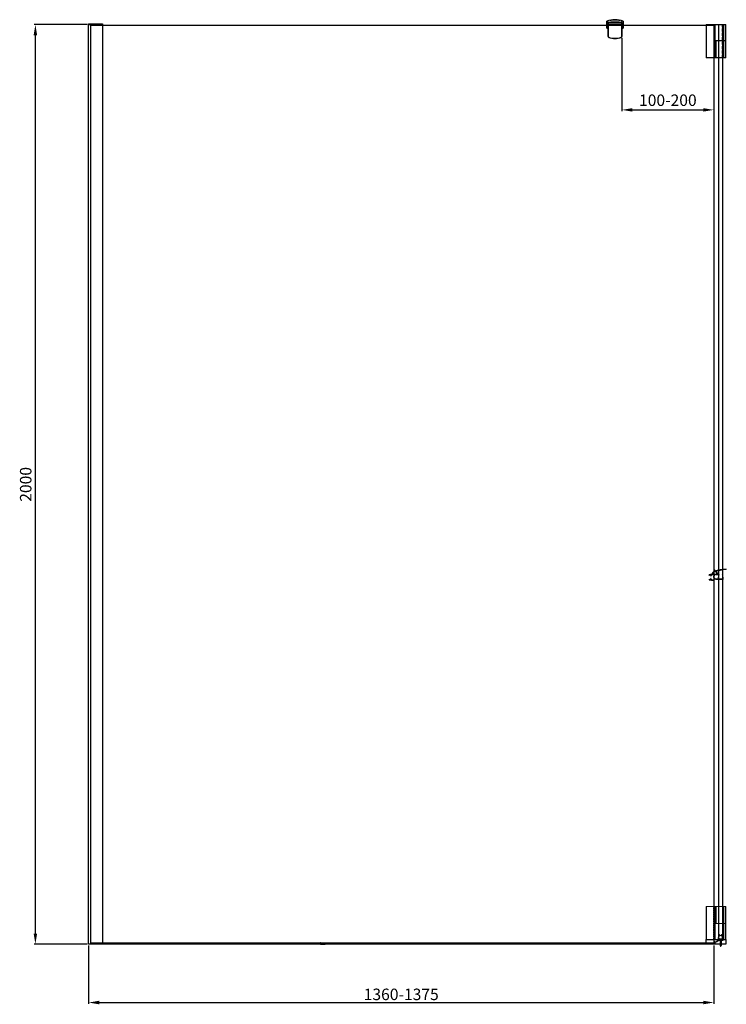
# Model space of a CAD drawing. Units: millimetres. Extents: x 397 to 23523, y -33991 to -8442.
# Drawn here: x 18200 to 19737, y -10584 to -8442 of the extents above; entities that cross this region are included whole.
import ezdxf

# ---------------------------------------------------------------- set-up
doc = ezdxf.new("R2010")
doc.units = ezdxf.units.MM
doc.linetypes.add('HIDDEN', pattern=[9.525, 6.35, -3.175])
doc.linetypes.add('HIDDEN2', pattern=[4.7625, 3.175, -1.5875])
doc.layers.add('图层0', color=7, linetype='Continuous', lineweight=40)
doc.styles.add('STYLE1', font='arial.ttf')
doc.dimstyles.new('dim1', dxfattribs={"dimscale": 0, "dimtxt": 20, "dimasz": 15, "dimexe": 5, "dimexo": 5, "dimgap": 5, "dimtad": 3, "dimdec": 0, "dimdsep": 46, "dimtxsty": 'STYLE1', "dimcen": 0, "dimclrd": 256, "dimclre": 256, "dimclrt": 256, "dimadec": 1, "dimazin": 2, "dimtfac": 1, "dimtdec": 0, "dimtofl": 0, "dimtmove": 0, "dimatfit": 3, "dimfxl": 0, "dimarcsym": 0})

# ---------------------------------------------------------------- blocks, each defined once
blk = doc.blocks.new('*D69')
at = {"lineweight": -2}
for p, q in [((18347.1, -8452.9), (18231.3, -8452.9)), ((18234.3, -10429.9), (18234.3, -8475.9)), ((18347.1, -10452.9), (18231.3, -10452.9))]:
    blk.add_line(p, q, dxfattribs=at)
for points in [[(18230.5, -8475.9), (18238.1, -8475.9), (18234.3, -8452.9)], [(18230.5, -10429.9), (18238.1, -10429.9), (18234.3, -10452.9)]]:
    blk.add_solid(points)
at = {"layer": 'Defpoints', "color": 0}
for p in [(18234.3, -8452.9), (18350.1, -8452.9), (18350.1, -10452.9)]:
    blk.add_point(p, dxfattribs=at)
at = {"insert": (18216.5, -9452.9), "char_height": 25, "attachment_point": 5, "rotation": 90, "style": 'STYLE1'}
blk.add_mtext('2000', dxfattribs=at)
blk = doc.blocks.new('*D70')
at = {"lineweight": -2}
for p, q in [((18350.1, -10455.9), (18350.1, -10583.1)), ((19710.1, -10455.9), (19710.1, -10583.1)), ((18373.1, -10580.1), (19687.1, -10580.1))]:
    blk.add_line(p, q, dxfattribs=at)
for points in [[(18373.1, -10576.2), (18373.1, -10583.9), (18350.1, -10580.1)], [(19687.1, -10576.2), (19687.1, -10583.9), (19710.1, -10580.1)]]:
    blk.add_solid(points)
at = {"layer": 'Defpoints', "color": 0}
for p in [(18350.1, -10452.9), (19710.1, -10452.9), (19710.1, -10580.1)]:
    blk.add_point(p, dxfattribs=at)
at = {"insert": (19030.1, -10562.3), "char_height": 25, "attachment_point": 5, "style": 'STYLE1'}
blk.add_mtext('1360{\\fArial|b0|i0|c0|p34;-1375}', dxfattribs=at)
blk = doc.blocks.new('shsf')
at = {"color": 7, "linetype": 'Continuous', "lineweight": 15}
for p, q in [((3116.8, -31360.6), (3116.8, -31289.2)), ((3117.3, -31289.2), (3116.8, -31289.2)), ((3117.1, -31288.9), (3117.3, -31288.9)), ((3117.3, -31288.9), (3133.7, -31288.9)), ((3117.3, -31289.2), (3117.3, -31288.9)), ((3117.3, -31289.2), (3117.3, -31360.6)), ((3133.7, -31289.2), (3117.3, -31289.2)), ((3133.7, -31288.9), (3134.9, -31288.9)), ((3133.7, -31289.2), (3133.7, -31288.9)), ((3135.1, -31289.2), (3133.7, -31289.2)), ((3134.9, -31288.9), (3138, -31288.9)), ((3138.2, -31289.2), (3135.1, -31289.2)), ((3138.2, -31326.2), (3138.2, -31289.2)), ((3138.2, -31289.2), (3138.3, -31289.2)), ((3138.3, -31289.2), (3138.3, -31326.2)), ((3138.2, -31326.2), (3138.3, -31326.2)), ((3143.3, -31325.9), (3138.3, -31325.9)), ((3150.3, -31326.2), (3138.3, -31326.2)), ((3143.3, -31326.2), (3143.3, -31325.9)), ((3143.3, -31325.9), (3150.3, -31325.9)), ((3150.3, -31325.9), (3159.5, -31325.9)), ((3150.3, -31326.2), (3150.3, -31325.9)), ((3159.8, -31326.2), (3159.8, -31360.6)), ((3116.8, -31360.6), (3117.3, -31360.6)), ((3117.3, -31360.9), (3117.1, -31360.9)), ((3117.3, -31360.6), (3133.7, -31360.6)), ((3117.3, -31360.9), (3117.3, -31360.6)), ((3133.7, -31360.9), (3117.3, -31360.9)), ((3133.7, -31360.6), (3135.1, -31360.6)), ((3133.7, -31360.9), (3133.7, -31360.6)), ((3134.9, -31360.9), (3133.7, -31360.9)), ((3138.9, -31360.9), (3134.9, -31360.9)), ((3135.1, -31360.6), (3139, -31360.6)), ((3150.3, -31360.9), (3138.9, -31360.9)), ((3139, -31360.6), (3150.3, -31360.6)), ((3150.3, -31360.9), (3150.3, -31360.6)), ((3159.5, -31360.9), (3150.3, -31360.9))]:
    blk.add_line(p, q, dxfattribs=at)
at = {"color": 1, "linetype": 'HIDDEN2'}
blk.add_line((3133.5, -31360.9), (3133.5, -31288.9), dxfattribs=at)
at = {"color": 8, "linetype": 'Continuous', "lineweight": 15}
for p, q in [((3159.8, -31326.2), (3150.3, -31326.2)), ((3150.3, -31360.6), (3159.8, -31360.6))]:
    blk.add_line(p, q, dxfattribs=at)
at = {"color": 7, "linetype": 'Continuous', "lineweight": 15}
for centre, radius, start, end in [((3117.1, -31289.2), 0.3, 90, 180), ((3134.8, -31289.2), 0.268, 351.9505, 78.5783), ((3138, -31289.2), 0.3, 0, 90), ((3137.9, -31289.2), 0.268, 351.9508, 78.578), ((3159.5, -31326.2), 0.3, 0, 90), ((3117.1, -31360.6), 0.3, 180, 270), ((3134.8, -31360.7), 0.268, 281.4209, 8.0499), ((3159.5, -31360.6), 0.3, 270, 0)]:
    blk.add_arc(centre, radius, start, end, dxfattribs=at)
at = {"color": 7, "linetype": 'Continuous', "lineweight": 15, "extrusion": (0, 0, -1)}
blk.add_ellipse((3138.9, -31360.6), major_axis=(0, 0.3), ratio=0.414214, start_param=1.570796, end_param=3.141593, dxfattribs=at)
blk = doc.blocks.new('dgg')
at = {"color": 7, "linetype": 'Continuous', "lineweight": 15}
for p, q in [((19789.9, -10376.6), (19789.9, -10448)), ((19789.9, -10376.6), (19790.4, -10376.6)), ((19790.4, -10376.3), (19790.2, -10376.3)), ((19790.4, -10376.3), (19790.4, -10376.6)), ((19812.9, -10376.3), (19790.4, -10376.3)), ((19790.4, -10448), (19790.4, -10376.6)), ((19790.4, -10376.6), (19812.9, -10376.6)), ((19808.9, -10376.6), (19808.9, -10448)), ((19812.9, -10376.3), (19809.2, -10376.3)), ((19809.2, -10448), (19809.2, -10376.6)), ((19809.2, -10376.6), (19812.9, -10376.6)), ((19812.9, -10376.6), (19812.9, -10376.3)), ((19813.1, -10376.3), (19812.9, -10376.3)), ((19812.9, -10376.6), (19812.9, -10448)), ((19812.9, -10376.6), (19813.4, -10376.6)), ((19813.4, -10448), (19813.4, -10376.6)), ((19790.4, -10448), (19789.9, -10448)), ((19790.2, -10448.3), (19790.4, -10448.3)), ((19796.6, -10448), (19790.4, -10448)), ((19790.4, -10448), (19790.4, -10448.3)), ((19790.4, -10448.3), (19796.6, -10448.3)), ((19796.9, -10448), (19796.6, -10448)), ((19796.6, -10448), (19796.6, -10448.3)), ((19796.6, -10448.3), (19799.4, -10448.3)), ((19806.9, -10448), (19799.4, -10448)), ((19799.4, -10448.3), (19799.4, -10448)), ((19799.4, -10448.3), (19806.9, -10448.3)), ((19806.9, -10448.3), (19806.9, -10448)), ((19806.9, -10448.3), (19809.2, -10448.3)), ((19809.2, -10448), (19808.9, -10448)), ((19812.9, -10448), (19809.2, -10448)), ((19809.2, -10448), (19809.2, -10448.3)), ((19809.2, -10448.3), (19812.9, -10448.3)), ((19813.4, -10448), (19812.9, -10448)), ((19812.9, -10448), (19812.9, -10448.3)), ((19812.9, -10448.3), (19813.1, -10448.3))]:
    blk.add_line(p, q, dxfattribs=at)
at = {"color": 1, "linetype": 'HIDDEN'}
for p, q in [((19806.2, -10376.3), (19806.2, -10448.3)), ((19808.2, -10376.3), (19808.2, -10448.3))]:
    blk.add_line(p, q, dxfattribs=at)
at = {"color": 8, "linetype": 'Continuous', "lineweight": 15}
for p, q in [((19799.4, -10448), (19796.9, -10448)), ((19808.9, -10448), (19806.9, -10448))]:
    blk.add_line(p, q, dxfattribs=at)
at = {"color": 7, "linetype": 'Continuous', "lineweight": 15}
for centre, start, end in [((19790.2, -10376.6), 90, 180), ((19813.1, -10376.6), 0, 90), ((19790.2, -10448), 180, 270), ((19796.6, -10448), 270, 0), ((19809.2, -10448), 180, 270), ((19813.1, -10448), 270, 0)]:
    blk.add_arc(centre, 0.3, start, end, dxfattribs=at)
blk.add_blockref('shsf', (16653.7, 20912.6))
blk = doc.blocks.new('wefw')
h = blk.add_hatch()
h.set_pattern_fill('ANSI31', color=3, scale=0.2, style=0)
h.set_pattern_definition([(45, (26894.53525, -13372.3526), (-0.449012806, 0.449012806), [])])
edge = h.paths.add_edge_path()
edge.add_ellipse((19816.5, -12559.2), major_axis=(-0.5, 0), ratio=1, start_angle=357.9638, end_angle=358.4371, ccw=False)
edge.add_line((19816, -12559.2), (19816, -12559.1))
edge.add_ellipse((19816.5, -12559.2), major_axis=(-0.5, 0), ratio=1, start_angle=263.25, end_angle=353.2791, ccw=False)
edge.add_line((19816.5, -12558.7), (19817, -12558.7))
edge.add_line((19817, -12558.7), (19826, -12559.4))
edge.add_line((19826, -12559.4), (19827, -12559.5))
edge.add_line((19827, -12559.5), (19836.6, -12550.7))
edge.add_ellipse((19836.4, -12550.5), major_axis=(0.3, 0), ratio=1, start_angle=313.1225, end_angle=491.2282)
edge.add_line((19836.2, -12550.3), (19827.1, -12558))
edge.add_line((19827.1, -12558), (19827.4, -12554.6))
edge.add_ellipse((19821.9, -12554.2), major_axis=(5.5, 0), ratio=1, start_angle=355.7355, end_angle=535.7354)
edge.add_line((19816.4, -12553.7), (19816, -12559.1))
edge.add_ellipse((19816.5, -12559.2), major_axis=(0.5, 0), ratio=1, start_angle=173.2791, end_angle=177.9638)
edge.add_line((19816, -12559.2), (19816, -12559.2))
h.paths.add_polyline_path([(19817, -12558.7), (19817.4, -12553.8, -1.088887), (19826.4, -12554.5), (19826, -12559.4)])
at = {"color": 3}
for p, q in [((19827, -12559.5), (19836.6, -12550.7)), ((19827.1, -12558), (19836.2, -12550.3)), ((19816.4, -12553.7), (19816, -12559.2)), ((19817.4, -12553.8), (19817, -12558.7)), ((19825.9, -12560.8), (19825.2, -12560.1)), ((19825.8, -12568.6), (19825.3, -12568)), ((19826.4, -12554.5), (19826, -12559.4)), ((19827, -12568.8), (19826.1, -12567.9)), ((19826.9, -12560.8), (19826.2, -12560.2)), ((19827, -12560.1), (19826.4, -12559.5)), ((19826.6, -12569.3), (19826.4, -12569.1)), ((19827.4, -12554.6), (19827.1, -12558))]:
    blk.add_line(p, q, dxfattribs=at)
at = {"color": 3, "lineweight": 0}
for p, q in [((19816, -12559.2), (19816, -12569.6)), ((19816.5, -12558.7), (19827, -12559.5)), ((19816.5, -12570.1), (19826.4, -12569.3)), ((19817.1, -12568.3), (19817.1, -12560.4)), ((19817.6, -12559.9), (19824.9, -12560.4)), ((19824.9, -12568.4), (19817.6, -12568.8)), ((19824.9, -12560.4), (19824.9, -12560.3)), ((19824.9, -12568.3), (19824.9, -12568.4)), ((19826.7, -12560.9), (19825.1, -12560.7)), ((19826.7, -12567.9), (19825.1, -12568.1)), ((19825.2, -12560.1), (19826.1, -12560.2)), ((19825.2, -12568.7), (19826.1, -12568.5)), ((19826.1, -12568.5), (19825.2, -12568.7)), ((19826.4, -12560), (19826.4, -12559.4)), ((19826.4, -12569.3), (19826.4, -12568.8)), ((19826.4, -12568.8), (19826.4, -12569.3)), ((19826.4, -12569.3), (19826.8, -12569.3)), ((19827, -12559.5), (19827, -12560.6)), ((19827, -12569), (19827, -12568.1))]:
    blk.add_line(p, q, dxfattribs=at)
at = {"color": 3}
for centre, radius, start, end in [((19821.9, -12554.2), 5.5, 355.7353, 175.7354), ((19821.9, -12553.8), 4.52, 350.8623, 180.6086), ((19836.4, -12550.5), 0.3, 313.1225, 131.2282)]:
    blk.add_arc(centre, radius, start, end, dxfattribs=at)
at = {"color": 3, "lineweight": 0}
for centre, radius, start, end in [((19816.5, -12559.2), 0.5, 83.25, 180), ((19816.5, -12569.6), 0.5, 180, 276.75), ((19817.6, -12560.4), 0.5, 83.25, 180), ((19817.6, -12568.3), 0.5, 180, 276.75), ((19825.1, -12560.3), 0.25, 83.2501, 180), ((19825.1, -12560.4), 0.25, 180, 263.25), ((19825.1, -12568.3), 0.25, 96.75, 180), ((19825.1, -12568.4), 0.25, 180, 276.7499), ((19826.1, -12560), 0.25, 263.2501, 0), ((19826.1, -12568.8), 0.25, 360, 96.7499), ((19826.7, -12560.6), 0.25, 263.25, 360), ((19826.7, -12568.1), 0.25, 0, 96.75), ((19826.7, -12569), 0.25, 276.7503, 0)]:
    blk.add_arc(centre, radius, start, end, dxfattribs=at)
blk = doc.blocks.new('dsfas')
for p, q in [((1926.9, -15285.9), (1926.9, -15285.2)), ((1930.4, -15285.6), (1930.9, -15287.3)), ((1930.9, -15285.5), (1931.4, -15287.3)), ((1937.2, -15285.2), (1937.2, -15295.4)), ((1938.4, -15278.5), (1938.4, -15277.6)), ((1938.4, -15295.9), (1938.4, -15284.7)), ((1926.9, -15294.8), (1926.9, -15295.4)), ((1930.4, -15295.1), (1930.9, -15293.3)), ((1930.9, -15295.1), (1931.4, -15293.3))]:
    blk.add_line(p, q)
for centre, radius, start, end in [((1927.2, -15285.2), 0.3, 102.5184, 180), ((1927.2, -15285.9), 0.3, 180, 282.6654), ((1938.6, -15336.5), 52.8, 95.4147, 102.5184), ((1938.6, -15336.5), 51.6, 91.881, 102.6654), ((1931.2, -15287.3), 0.25, 180, 270), ((1931.2, -15287.3), 0.25, 270, 0), ((1940.6, -15284.2), 6.98, 108.1575, 177.4723), ((1940.6, -15284.2), 6.18, 110.6067, 176.4945), ((1938.6, -15336.5), 52.8, 91.4192, 94.5385), ((1936.9, -15285.2), 0.3, 0, 91.881), ((1937.4, -15284.7), 1, 0, 97.0994), ((1969.7, -15376.1), 103.4, 93.0915, 107.6144), ((1976.6, -15405), 132.2, 95.3799, 106.7865), ((1964.2, -15273.2), 0.25, 275.9832, 100.3529), ((1927.2, -15294.8), 0.3, 77.3346, 180), ((1927.2, -15295.4), 0.3, 180, 257.4816), ((1938.6, -15244.1), 52.8, 257.4816, 268.5808), ((1938.6, -15244.1), 51.6, 257.3346, 268.119), ((1931.2, -15293.3), 0.25, 90, 180), ((1931.2, -15293.3), 0.25, 0, 90), ((1936.9, -15295.4), 0.3, 268.119, 0), ((1937.4, -15295.9), 1, 262.9006, 0)]:
    blk.add_arc(centre, radius, start, end)
blk = doc.blocks.new('*D75')
at = {"lineweight": -2}
for p, q in [((19510.1, -8481.4), (19510.1, -8641.3)), ((19710.1, -8539.1), (19710.1, -8641.3)), ((19533.1, -8638.3), (19687.1, -8638.3))]:
    blk.add_line(p, q, dxfattribs=at)
for points in [[(19533.1, -8634.5), (19533.1, -8642.1), (19510.1, -8638.3)], [(19687.1, -8634.5), (19687.1, -8642.1), (19710.1, -8638.3)]]:
    blk.add_solid(points)
at = {"layer": 'Defpoints', "color": 0}
for p in [(19510.1, -8478.4), (19710.1, -8536.1), (19710.1, -8638.3)]:
    blk.add_point(p, dxfattribs=at)
at = {"insert": (19610.1, -8620.5), "char_height": 25, "attachment_point": 5, "style": 'STYLE1'}
blk.add_mtext('100-200', dxfattribs=at)

msp = doc.modelspace()

# ---------------------------------------------------------------- hatches: boundary and pattern name
h = msp.add_hatch()
h.set_pattern_fill('ANSI31', color=256, scale=0.25, angle=210, style=0)
h.set_pattern_definition([(255, (8901.8861, -9943.8481), (0.766703625, -0.205437617), [])])
h.paths.add_polyline_path([(19713.3, -10448.6, 3.209675), (19713.4, -10449, 0.153429), (19720.7, -10444.1), (19719.8, -10444.1, -0.091702)])
h = msp.add_hatch()
h.set_pattern_fill('ANSI31', color=256, scale=0.1, angle=210, style=0)
h.set_pattern_definition([(285, (30548.5617, -9943.84814), (-0.30668145, -0.082175047), [])])
h.paths.add_polyline_path([(19723.1, -10434.1, 0.946404), (19723.2, -10433.9), (19721.9, -10432.7), (19721.8, -10433.2)])
h = msp.add_hatch()
h.set_pattern_fill('ANSI31', color=256, scale=0.3, angle=180, style=0)
h.set_pattern_definition([(225, (8901.5685, -9943.8481), (0.67351921, -0.67351921), [])])
h.paths.add_polyline_path([(19724.8, -10455.9, 2.494319), (19725.3, -10455.9), (19725.6, -10444.1), (19724.6, -10444.1)])
h = msp.add_hatch()
h.set_pattern_fill('ANSI31', color=256, scale=0.1, angle=210, style=0)
h.set_pattern_definition([(255, (8901.56854, -9943.84814), (0.30668145, -0.082175047), [])])
h.paths.add_polyline_path([(19726.9, -10433.9, 0.946404), (19727, -10434.1), (19728.3, -10433.2), (19728.2, -10432.7)])

# ---------------------------------------------------------------- linework, layer by layer
for p, q in [((19477.6, -8460.4), (19477.6, -8445.4)), ((19477.6, -8460.4), (19477.6, -8445.4)), ((19479.8, -8447.6), (19479.8, -8458.1)), ((19479.8, -8447.6), (19510.3, -8447.6)), ((19479.8, -8447.6), (19479.8, -8458.1)), ((19480.1, -8458.1), (19479.8, -8458.1)), ((19480.1, -8458.1), (19479.8, -8458.1)), ((19479.9, -8447.6), (19481.5, -8447.6)), ((19480.1, -8478.4), (19480.1, -8448.4)), ((19480.4, -8448.4), (19480.1, -8448.4)), ((19510.1, -8452.9), (19480.1, -8452.9)), ((19510.1, -8453.9), (19480.1, -8453.9)), ((19510.1, -8454.9), (19480.1, -8454.9)), ((19480.4, -8448.4), (19480.4, -8478.4)), ((19480.6, -8448.2), (19480.6, -8447.9)), ((19480.6, -8447.9), (19509.6, -8447.9)), ((19509.6, -8448.2), (19480.6, -8448.2)), ((19504.3, -8447.6), (19485.8, -8447.6)), ((19510.2, -8447.6), (19508.6, -8447.6)), ((19509.6, -8448.2), (19509.6, -8447.9)), ((19509.8, -8478.4), (19509.8, -8448.4)), ((19510.1, -8448.4), (19509.8, -8448.4)), ((19510.1, -8448.4), (19510.1, -8478.4)), ((19510.3, -8458.1), (19510.1, -8458.1)), ((19510.3, -8458.1), (19510.1, -8458.1)), ((19510.3, -8458.1), (19510.3, -8447.6)), ((19512.6, -8445.4), (19512.6, -8460.4)), ((19512.6, -8445.4), (19512.6, -8460.4)), ((19477.6, -8460.4), (19480.1, -8460.4)), ((19477.6, -8460.4), (19480.1, -8460.4)), ((19480.4, -8478.4), (19480.1, -8478.4)), ((19481.5, -8480.5), (19481.6, -8480.2)), ((19508.6, -8480.5), (19508.5, -8480.2)), ((19510.1, -8478.4), (19509.8, -8478.4)), ((19510.1, -8460.4), (19512.6, -8460.4)), ((19510.1, -8460.4), (19512.6, -8460.4)), ((18854.8, -10450.6), (18854.8, -10452.7)), ((18856, -10451.4), (18855, -10450.5)), ((18863.8, -10451.4), (18856, -10451.4)), ((18863.8, -10451.4), (18864.7, -10450.5)), ((18865, -10452.7), (18865, -10450.6)), ((19719.8, -10444.1), (19721.4, -10431)), ((19720.9, -10442.9), (19721, -10441.2)), ((19721.1, -10440.6), (19722.1, -10431)), ((19729, -10440.6), (19728.1, -10431)), ((19730.4, -10444.1), (19728.8, -10431)), ((19729.3, -10442.9), (19729.1, -10441.2)), ((18855, -10452.9), (18864.8, -10452.9))]:
    msp.add_line(p, q)
for points in [[(18380.1, -8452.9), (18350.1, -8452.9), (18350.1, -8451.4), (18380.1, -8451.4)], [(18350.1, -8452.9), (18380.1, -8452.9), (18380.1, -10452.9), (18350.1, -10452.9)], [(18355.1, -8453.9), (19710.1, -8453.9), (19710.1, -10450.9), (18355.1, -10450.9)], [(19729.1, -8452.9), (19729.1, -10442.9), (19721.1, -10442.9), (19721.1, -8452.9)], [(18355.1, -10450.4), (19710.1, -10450.4), (19710.1, -10452.9), (18355.1, -10452.9)]]:
    msp.add_lwpolyline(points, close=True)
msp.add_lwpolyline([(19693.8, -10442.9), (19735.8, -10442.9, -0.414214), (19736.3, -10443.4), (19736.3, -10452.4, -0.414214), (19735.8, -10452.9), (19693.8, -10452.9, -0.414214), (19693.3, -10452.4), (19693.3, -10443.4, -0.414214)], format="xyb", close=True)
for centre, radius, start, end in [((19495.1, -8490.1), 48, 68.6181, 111.3819), ((19480.6, -8448.4), 0.5, 90, 180), ((19480.6, -8448.4), 0.2, 90, 180), ((19509.6, -8448.4), 0.5, 0, 90), ((19509.6, -8448.4), 0.2, 0, 90), ((19482.3, -8478.4), 2.25, 180, 249.6998), ((19482.3, -8478.4), 1.95, 180, 249.6998), ((19495.1, -8443.9), 39, 249.6998, 290.3002), ((19495.1, -8443.9), 38.7, 249.6998, 290.3002), ((19507.8, -8478.4), 1.95, 290.3002, 0), ((19507.8, -8478.4), 2.25, 290.3002, 0), ((18854.9, -10450.6), 0.15, 45, 180), ((18864.8, -10450.6), 0.15, 360, 135), ((19704.3, -10428.8), 21.8, 294.3407, 315.2986), ((19709.2, -10434.9), 14.7, 286.6483, 321.5396), ((18855, -10452.7), 0.2, 180, 270), ((18864.8, -10452.7), 0.2, 270, 0)]:
    msp.add_arc(centre, radius, start, end)
for points, start_tangent, end_tangent in [([(19477.6, -8445.4), (19477.7, -8445.3), (19477.9, -8445.3), (19478.1, -8445.2), (19478.3, -8445.1), (19478.5, -8445), (19478.7, -8445), (19478.9, -8444.9), (19479, -8444.8), (19479.2, -8444.8), (19479.4, -8444.7), (19479.6, -8444.6), (19479.8, -8444.6), (19480, -8444.5), (19480.2, -8444.5), (19480.4, -8444.4), (19480.5, -8444.3)], (0.931171, 0.364583), (0.953179, 0.302408)), ([(19484.6, -8443.2), (19484.9, -8443.2), (19485.2, -8443.1), (19485.6, -8443), (19485.9, -8443), (19486.2, -8442.9), (19486.5, -8442.9), (19486.9, -8442.8), (19487.2, -8442.7), (19487.5, -8442.7), (19487.8, -8442.6), (19488.2, -8442.6), (19488.5, -8442.5), (19488.8, -8442.5), (19489.1, -8442.5), (19489.5, -8442.4), (19489.8, -8442.4), (19490.1, -8442.3), (19490.4, -8442.3), (19490.8, -8442.3), (19491.1, -8442.3), (19491.4, -8442.2), (19491.8, -8442.2), (19492.1, -8442.2), (19492.4, -8442.2), (19492.8, -8442.1), (19493.1, -8442.1), (19493.4, -8442.1), (19493.7, -8442.1), (19494.1, -8442.1), (19494.4, -8442.1), (19494.7, -8442.1), (19495.1, -8442.1), (19495.4, -8442.1), (19495.7, -8442.1), (19496.1, -8442.1), (19496.4, -8442.1), (19496.7, -8442.1), (19497, -8442.1), (19497.4, -8442.1), (19497.7, -8442.2), (19498, -8442.2), (19498.4, -8442.2), (19498.7, -8442.2), (19499, -8442.3), (19499.4, -8442.3), (19499.7, -8442.3), (19500, -8442.3), (19500.3, -8442.4), (19500.7, -8442.4), (19501, -8442.5), (19501.3, -8442.5), (19501.7, -8442.5), (19502, -8442.6), (19502.3, -8442.6), (19502.6, -8442.7), (19503, -8442.7), (19503.3, -8442.8), (19503.6, -8442.9), (19503.9, -8442.9), (19504.2, -8443), (19504.6, -8443), (19504.9, -8443.1), (19505.2, -8443.2), (19505.5, -8443.2)], (0.975965, 0.217927), (0.975965, -0.217927)), ([(19509.6, -8444.3), (19509.8, -8444.4), (19510, -8444.5), (19510.1, -8444.5), (19510.3, -8444.6), (19510.5, -8444.6), (19510.7, -8444.7), (19510.9, -8444.8), (19511.1, -8444.8), (19511.3, -8444.9), (19511.5, -8445), (19511.6, -8445), (19511.8, -8445.1), (19512, -8445.2), (19512.2, -8445.3), (19512.4, -8445.3), (19512.6, -8445.4)], (0.953179, -0.302408), (0.931171, -0.364583))]:
    msp.add_spline(points, degree=3, dxfattribs=dict(start_tangent=start_tangent, end_tangent=end_tangent))
at = {"layer": '图层0'}
for p, q in [((19730.4, -10444.1), (19719.8, -10444.1)), ((19729.3, -10442.9), (19720.9, -10442.9)), ((19721, -10441.2), (19721.3, -10441.2)), ((19721.1, -10440.6), (19721.3, -10440.6)), ((19721.4, -10431), (19722.1, -10431)), ((19721.4, -10441.1), (19721.4, -10440.7)), ((19721.8, -10433.2), (19723.1, -10434.1)), ((19721.9, -10432.7), (19723.2, -10433.9)), ((19724.6, -10444.1), (19724.8, -10455.9)), ((19725.6, -10444.1), (19725.3, -10455.9)), ((19728.2, -10432.7), (19726.9, -10433.9)), ((19728.3, -10433.2), (19727, -10434.1)), ((19728.8, -10431), (19728.1, -10431)), ((19728.8, -10441.1), (19728.8, -10440.7)), ((19729, -10440.6), (19728.9, -10440.6)), ((19729.1, -10441.2), (19728.9, -10441.2))]:
    msp.add_line(p, q, dxfattribs=at)
for centre, radius, start, end in [((19713, -10448.9), 0.392, 53.0544, 343.835), ((19721.3, -10440.7), 0.0872, 0, 90), ((19721.3, -10441.1), 0.0872, 270, 0), ((19723.2, -10434), 0.121, 234.7018, 48.3926), ((19727, -10434), 0.121, 131.6074, 305.2982), ((19728.9, -10440.7), 0.0872, 90, 180), ((19728.9, -10441.1), 0.0872, 180, 270), ((19725.1, -10456.2), 0.392, 133.6928, 46.3072)]:
    msp.add_arc(centre, radius, start, end, dxfattribs=at)

# ---------------------------------------------------------------- block references
at = {"xscale": -1, "rotation": 180}
msp.add_blockref('dgg', (-77.1, -18901.2), dxfattribs=at)
for name, p in [('dsfas', (17772.8, 5635.3)), ('dgg', (-77.1, 5.4))]:
    msp.add_blockref(name, p)
at = {"rotation": 90}
msp.add_blockref('wefw', (7160.7, -29475.6), dxfattribs=at)

# ---------------------------------------------------------------- dimensions: what is measured, and where the dimension line sits
dim = msp.add_linear_dim(base=(18234.3, -8452.9), p1=(18350.1, -10452.9), p2=(18350.1, -8452.9), angle=90, dimstyle='dim1', override={"dimscale": 1, "dimtxt": 25, "dimasz": 23, "dimexe": 3, "dimexo": 3})
dim.commit()
dim.dimension.update_dxf_attribs({"geometry": '*D69', "text_midpoint": (18216.5, -9452.9)})
for base, p1, p2, text, picture, middle in [((19710.1, -8638.3), (19510.1, -8478.4), (19710.1, -8536.1), '100-<>', '*D75', (19610.1, -8620.5)), ((19710.1, -10580.1), (18350.1, -10452.9), (19710.1, -10452.9), '<>{\\fArial|b0|i0|c0|p34;-1375}', '*D70', (19030.1, -10562.3))]:
    dim = msp.add_linear_dim(base=base, p1=p1, p2=p2, text=text, dimstyle='dim1', override={"dimscale": 1, "dimtxt": 25, "dimasz": 23, "dimexe": 3, "dimexo": 3})
    dim.commit()
    dim.dimension.update_dxf_attribs({"geometry": picture, "text_midpoint": middle})

doc.saveas('drawing.dxf')
